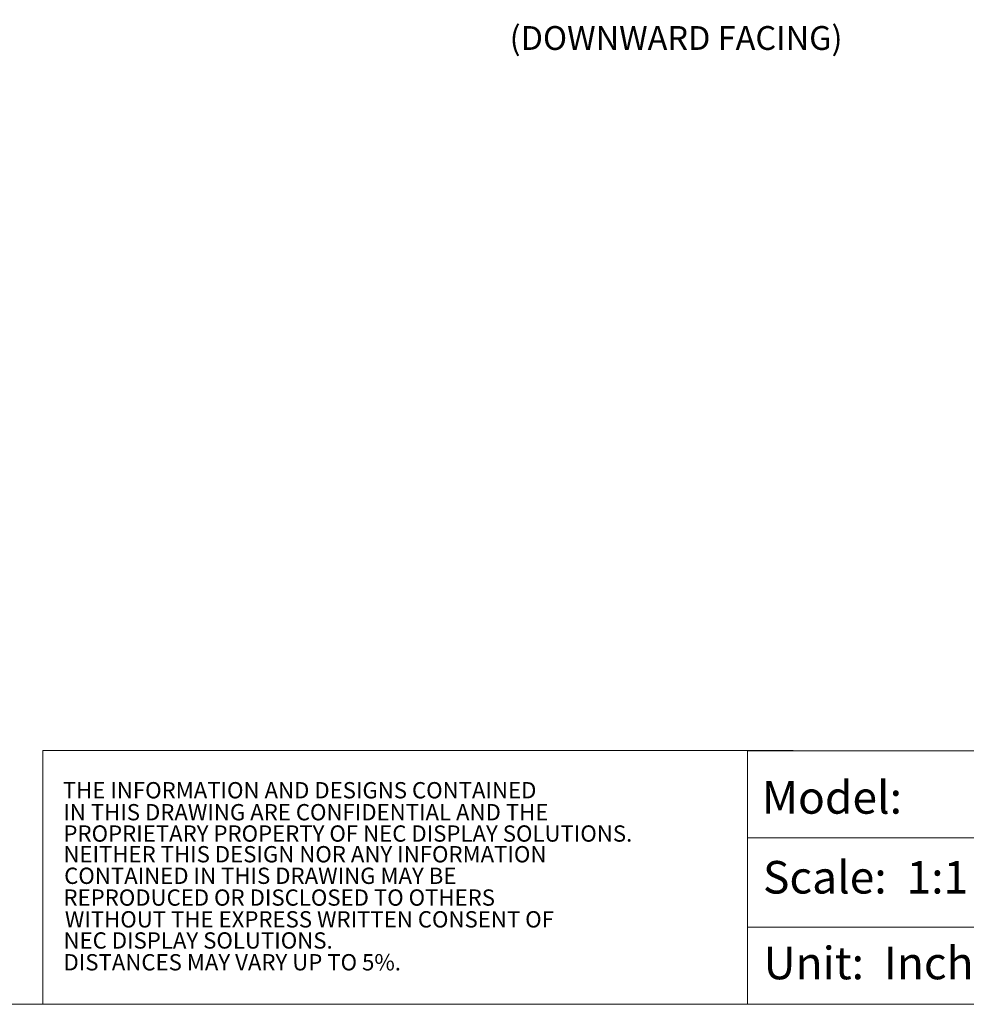
# Model space of a CAD drawing. Units: inches. Extents: x -64 to 34.6, y 56.2 to 130.2.
# Drawn here: x -14.4 to 9.5, y 56.2 to 81 of the extents above; entities that cross this region are included whole.
import ezdxf

# ---------------------------------------------------------------- set-up
doc = ezdxf.new("R2010")
doc.units = ezdxf.units.IN
doc.header["$MEASUREMENT"] = 0
doc.layers.get('0').update_dxf_attribs({"lineweight": 0})
doc.layers.add('Layer 402', color=7, linetype='Continuous', lineweight=0, true_color=0x0000d5)
doc.styles.add('DC_TEXTSTYLE4', font='arial.ttf', dxfattribs={"height": 0.2})

msp = doc.modelspace()

# ---------------------------------------------------------------- linework, layer by layer
at = {"color": 7, "linetype": 'Continuous', "lineweight": 0, "ltscale": 6.007917}
for p, q in [((3.97, 60.413), (18.518, 60.413)), ((3.97, 58.165), (18.518, 58.165))]:
    msp.add_line(p, q, dxfattribs=at)
at = {"color": 7, "linetype": 'Continuous', "lineweight": 0, "ltscale": 6.007917, "flags": 128}
msp.add_lwpolyline([(-64.026, 130.196), (-64.026, 56.22), (34.602, 56.22), (34.602, 130.196), (-64.026, 130.196)], close=True, dxfattribs=at)
for points in [[(5.118, 62.609), (-13.775, 62.609), (-13.775, 56.226)], [(3.97, 56.22), (3.97, 62.604), (34.574, 62.604), (34.574, 62.416)]]:
    msp.add_lwpolyline(points, dxfattribs=at)

# ---------------------------------------------------------------- texts
at = {"color": 7, "linetype": 'Continuous', "lineweight": 0, "style": 'DC_TEXTSTYLE4', "oblique": 360}
for s, p in [('THE INFORMATION AND DESIGNS CONTAINED', (-13.274, 61.405)), ('CONTAINED IN THIS DRAWING MAY BE ', (-13.24, 59.251)), ('DISTANCES MAY VARY UP TO 5%.', (-13.256, 57.074))]:
    msp.add_text(s, height=0.40991, dxfattribs=at).set_placement(p)
at = {"color": 7, "linetype": 'Continuous', "lineweight": 0, "style": 'DC_TEXTSTYLE4'}
for s, height, p in [('Model:', 0.8198, (4.335, 61.019)), ('IN THIS DRAWING ARE CONFIDENTIAL AND THE', 0.40991, (-13.262, 60.852)), ('PROPRIETARY PROPERTY OF NEC DISPLAY SOLUTIONS.', 0.40991, (-13.258, 60.315)), ('NEITHER THIS DESIGN NOR ANY INFORMATION', 0.40991, (-13.258, 59.794)), ('Scale:  1:1', 0.81983, (4.361, 59.009)), ('REPRODUCED OR DISCLOSED TO OTHERS', 0.40991, (-13.257, 58.703)), ('WITHOUT THE EXPRESS WRITTEN CONSENT OF', 0.40991, (-13.223, 58.155)), ('NEC DISPLAY SOLUTIONS.', 0.40991, (-13.256, 57.623)), ('Unit:  Inches', 0.81983, (4.375, 56.85))]:
    msp.add_text(s, height=height, dxfattribs=at).set_placement(p)
at = {"layer": 'Layer 402', "lineweight": 0, "style": 'DC_TEXTSTYLE4'}
msp.add_text('(DOWNWARD FACING)', height=0.6, dxfattribs=at).set_placement((-2.02, 80.248))

doc.saveas('drawing.dxf')
